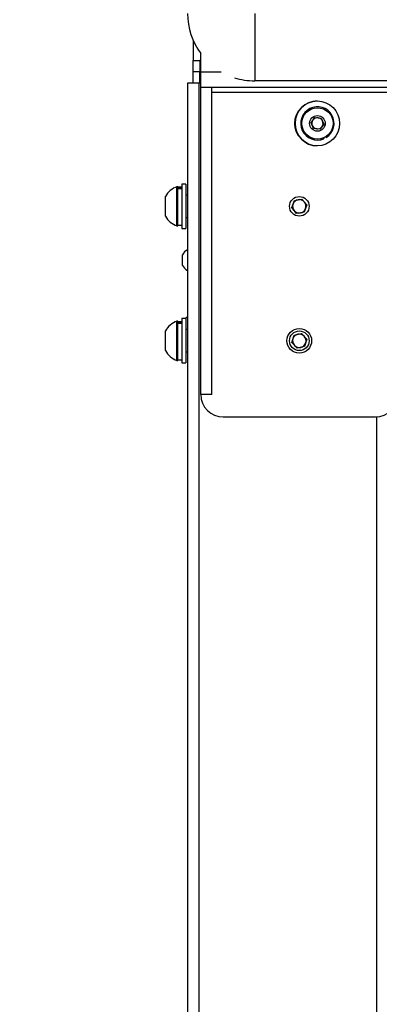
# Model space of a CAD drawing. Units: millimetres. Extents: x 2 to 265, y 2 to 199.
# Drawn here: x 73 to 80, y 40 to 58 of the extents above; entities that cross this region are included whole.
import ezdxf

# ---------------------------------------------------------------- set-up
doc = ezdxf.new("R2010")
doc.units = ezdxf.units.MM
doc.layers.add('DIM', color=7, linetype='Continuous')
doc.styles.add('SLDTEXTSTYLE0', font='TXT', dxfattribs={"width": 0.75})
doc.styles.add('SLDTEXTSTYLE1', font='TXT', dxfattribs={"width": 0.692308})
doc.dimstyles.new('SLDDIMSTYLE0', dxfattribs={"dimtxt": 3.5, "dimasz": 3.302, "dimexe": 0, "dimexo": 0.0625, "dimgap": 0.875, "dimtad": 0, "dimtih": 1, "dimtoh": 1, "dimlfac": 25, "dimrnd": 1e-09, "dimzin": 12, "dimdsep": 46, "dimtxsty": 'SLDTEXTSTYLE0', "dimsah": 1, "dimcen": 0.09, "dimadec": 0, "dimazin": 3, "dimtfac": 1, "dimtofl": 0, "dimtmove": 0, "dimatfit": 3, "dimfxl": 1, "dimfrac": 2, "dimtolj": 1, "dimtzin": 12, "dimarcsym": 0})

# ---------------------------------------------------------------- blocks, each defined once
blk = doc.blocks.new('_D')
at = {"layer": 'DIM'}
for p, q in [((137.196, 112.355), (30.545, 112.355)), ((33.72, 112.355), (33.72, 95.592)), ((33.72, 31.475), (33.72, 84.479)), ((75.321, 31.475), (30.545, 31.475))]:
    blk.add_line(p, q, dxfattribs=at)
for points in [[(33.72, 112.355), (33.212, 109.053), (34.228, 109.053)], [(33.72, 31.475), (34.228, 34.777), (33.212, 34.777)]]:
    blk.add_solid(points, dxfattribs=at)
at = {"layer": 'DIM', "char_height": 3.5, "attachment_point": 1, "style": 'SLDTEXTSTYLE0'}
for s, insert in [('2146.3mm MAX', (16.296, 94.547)), ('(84.5 in.)', (24.292, 88.991))]:
    blk.add_mtext(s, dxfattribs=dict(at, insert=insert))
blk = doc.blocks.new('_D_1')
at = {"layer": 'DIM'}
for p, q in [((76.336, 99.491), (52.432, 99.491)), ((55.607, 99.491), (55.607, 76.858)), ((55.607, 31.475), (55.607, 65.746)), ((75.321, 31.475), (52.432, 31.475))]:
    blk.add_line(p, q, dxfattribs=at)
for points in [[(55.607, 99.491), (55.099, 96.189), (56.115, 96.189)], [(55.607, 31.475), (56.115, 34.777), (55.099, 34.777)]]:
    blk.add_solid(points, dxfattribs=at)
at = {"layer": 'DIM', "char_height": 3.5, "attachment_point": 1}
for s, insert, style in [('1700.4 - 1852.8mm', (34.94, 75.814), 'SLDTEXTSTYLE0'), ('(67 - 73 in.)', (43.464, 70.258), 'SLDTEXTSTYLE1')]:
    blk.add_mtext(s, dxfattribs=dict(at, insert=insert, style=style))

msp = doc.modelspace()

# ---------------------------------------------------------------- linework, layer by layer
at = {"color": 7, "linetype": 'Continuous', "lineweight": 25}
for p, q in [((77.60604, 57.73052), (77.60604, 56.53052)), ((76.50604, 57.25094), (76.50604, 56.89052)), ((76.64204, 56.69052), (76.64204, 57.01617)), ((76.50604, 56.89052), (76.62604, 56.89052)), ((76.50604, 56.69052), (76.50604, 56.89052)), ((76.64204, 56.89052), (76.62604, 56.89052)), ((76.62604, 56.89052), (76.62604, 56.49052)), ((76.62604, 56.69052), (76.50604, 56.69052)), ((76.50604, 56.49052), (76.50604, 56.69052)), ((76.62604, 56.49052), (76.62604, 56.69052)), ((76.64204, 56.41052), (76.64204, 56.69052)), ((76.40204, 56.49052), (76.40204, 32.49052)), ((76.61004, 56.49052), (76.40204, 56.49052)), ((76.61004, 32.49052), (76.61004, 56.49052)), ((76.64204, 56.49052), (76.61004, 56.49052)), ((80.16204, 56.41052), (76.64204, 56.41052)), ((76.64204, 50.93052), (76.64204, 56.41052)), ((76.84204, 50.93052), (76.84204, 56.41052)), ((114.66719, 56.53052), (77.60604, 56.53052)), ((78.61129, 55.78336), (78.67979, 55.87632)), ((78.65755, 55.67756), (78.61129, 55.78336)), ((78.67979, 55.87632), (78.79454, 55.86348)), ((78.8408, 55.75768), (78.7723, 55.66472)), ((78.79454, 55.86348), (78.8408, 55.75768)), ((78.7723, 55.66472), (78.65755, 55.67756)), ((78.87298, 55.53218), (78.88226, 55.51712)), ((78.83389, 55.51212), (78.8407, 55.4958)), ((76.37284, 54.68652), (76.30204, 54.68652)), ((76.30204, 54.68652), (76.30204, 54.44155)), ((76.37284, 54.68652), (76.37284, 54.44155)), ((76.23004, 54.64052), (76.21484, 54.64052)), ((76.21484, 54.34524), (76.21484, 54.64052)), ((76.23004, 54.34524), (76.23004, 54.64052)), ((76.30204, 54.62952), (76.23004, 54.62952)), ((76.30204, 54.62442), (76.23004, 54.62442)), ((76.23004, 54.60718), (76.30204, 54.60718)), ((76.40204, 54.49052), (76.37284, 54.49052)), ((76.01004, 54.31788), (76.01004, 54.46552)), ((76.01004, 54.11552), (76.01004, 54.31788)), ((76.21484, 53.94052), (76.21484, 54.34524)), ((76.23004, 53.94052), (76.23004, 54.34524)), ((76.30204, 54.44155), (76.30204, 53.89452)), ((76.37284, 54.44155), (76.37284, 53.89452)), ((78.2655, 54.26695), (78.31336, 54.39699)), ((78.31336, 54.39699), (78.44991, 54.42056)), ((78.44991, 54.42056), (78.53859, 54.31409)), ((78.53859, 54.31409), (78.49073, 54.18405)), ((78.35418, 54.16049), (78.2655, 54.26695)), ((78.49073, 54.18405), (78.35418, 54.16049)), ((76.23004, 53.95152), (76.30204, 53.95152)), ((76.37284, 54.09052), (76.40204, 54.09052)), ((76.21484, 53.94052), (76.23004, 53.94052)), ((76.30204, 53.89452), (76.37284, 53.89452)), ((76.31604, 53.23552), (76.31604, 53.42552)), ((76.23004, 52.24052), (76.21484, 52.24052)), ((76.21484, 51.94524), (76.21484, 52.24052)), ((76.23004, 51.94524), (76.23004, 52.24052)), ((76.30204, 52.22952), (76.23004, 52.22952)), ((76.30204, 52.22442), (76.23004, 52.22442)), ((76.23004, 52.20718), (76.30204, 52.20718)), ((76.37284, 52.28652), (76.30204, 52.28652)), ((76.30204, 52.28652), (76.30204, 52.04155)), ((76.37284, 52.28652), (76.37284, 52.04155)), ((76.01004, 51.91788), (76.01004, 52.06552)), ((76.30204, 52.04155), (76.30204, 51.49452)), ((76.40204, 52.09052), (76.37284, 52.09052)), ((76.37284, 52.04155), (76.37284, 51.49452)), ((78.30804, 51.99232), (78.4432, 52.02283)), ((78.4432, 52.02283), (78.53721, 51.92103)), ((76.01004, 51.71552), (76.01004, 51.91788)), ((76.21484, 51.54052), (76.21484, 51.94524)), ((76.23004, 51.54052), (76.23004, 51.94524)), ((78.26688, 51.86001), (78.30804, 51.99232)), ((78.36089, 51.75821), (78.26688, 51.86001)), ((78.53721, 51.92103), (78.49605, 51.78872)), ((76.37284, 51.69052), (76.40204, 51.69052)), ((78.49605, 51.78872), (78.36089, 51.75821)), ((76.21484, 51.54052), (76.23004, 51.54052)), ((76.23004, 51.55152), (76.30204, 51.55152)), ((76.30204, 51.49452), (76.37284, 51.49452)), ((76.84204, 50.93052), (76.64204, 50.93052)), ((77.04204, 50.53052), (79.76204, 50.53052))]:
    msp.add_line(p, q, dxfattribs=at)
at = {"color": 8, "linetype": 'Continuous', "lineweight": 25}
for p, q in [((76.64204, 56.69052), (77.00771, 56.69052)), ((76.84204, 56.33052), (80.16204, 56.33052)), ((79.78364, 50.5311), (79.78364, 32.49052))]:
    msp.add_line(p, q, dxfattribs=at)
at = {"color": 7, "linetype": 'Continuous', "lineweight": 25}
for centre, radius in [((78.72204, 55.77052), 0.4), ((78.72604, 55.77052), 0.28), ((78.72604, 55.77052), 0.14), ((78.40204, 54.29052), 0.175), ((78.40204, 51.89052), 0.22), ((78.40204, 51.89052), 0.175)]:
    msp.add_circle(centre, radius, dxfattribs=at)
for centre, radius, start, end in [((77.60604, 57.73052), 1.2, 180, 216.550398), ((77.60604, 57.73052), 1.2, 252.414888, 270), ((78.72604, 55.77052), 0.4, 90.28648, 269.71352), ((78.72604, 55.77052), 0.29769, 301.653617, 292.653617), ((78.72604, 55.77052), 0.1, 143.615221, 203.615221), ((78.72604, 55.77052), 0.1, 203.615221, 263.615221), ((78.72604, 55.77052), 0.1, 83.615221, 143.615221), ((78.72604, 55.77052), 0.1, 263.615221, 323.615221), ((78.72604, 55.77052), 0.1, 23.615221, 83.615221), ((78.72604, 55.77052), 0.1, 323.615221, 23.615221), ((76.33675, 54.29052), 0.37062, 109.20311, 151.82415), ((78.40204, 54.29052), 0.12, 159.793039, 219.793039), ((78.40204, 54.29052), 0.12, 99.793039, 159.793039), ((78.40204, 54.29052), 0.12, 39.793039, 99.793039), ((78.40204, 54.29052), 0.12, 339.793039, 39.793039), ((78.40204, 54.29052), 0.12, 219.793039, 279.793039), ((78.40204, 54.29052), 0.12, 279.793039, 339.793039), ((76.33675, 54.29052), 0.37062, 208.17585, 250.79689), ((76.50624, 53.33052), 0.21261, 119.347917, 153.459129), ((76.50624, 53.33052), 0.21261, 206.540871, 240.652083), ((76.33675, 51.89052), 0.37062, 109.20311, 151.82415), ((76.50624, 52.13052), 0.21261, 119.347917, 132.798143), ((78.40204, 51.89052), 0.12, 162.721425, 222.721425), ((78.40204, 51.89052), 0.12, 102.721425, 162.721425), ((78.40204, 51.89052), 0.12, 42.721425, 102.721425), ((78.40204, 51.89052), 0.12, 282.721425, 342.721425), ((78.40204, 51.89052), 0.12, 342.721425, 42.721425), ((76.33675, 51.89052), 0.37062, 208.17585, 250.79689), ((78.40204, 51.89052), 0.12, 222.721425, 282.721425), ((77.04204, 50.93052), 0.4, 180, 270), ((79.76204, 50.93052), 0.4, 270, 0)]:
    msp.add_arc(centre, radius, start, end, dxfattribs=at)

# ---------------------------------------------------------------- dimensions: what is measured, and where the dimension line sits
at = {"layer": 'DIM'}
for base, p2, text, picture, middle in [((33.72044, 112.35452), (138.46604, 112.35452), '2146.3mm MAX\\P(84.5 in.)', '_D', (33.72044, 90.03533)), ((55.60724, 99.49052), (77.60604, 99.49052), '1700.4 - 1852.8mm\\P(67 - 73 in.)', '_D_1', (55.60724, 71.30224))]:
    dim = msp.add_linear_dim(base=base, p1=(76.59076, 31.47472), p2=p2, angle=90, text=text, dimstyle='SLDDIMSTYLE0', dxfattribs=at)
    dim.commit()
    dim.dimension.update_dxf_attribs({"geometry": picture, "text_midpoint": middle, "dimtype": 160})

doc.saveas('drawing.dxf')
